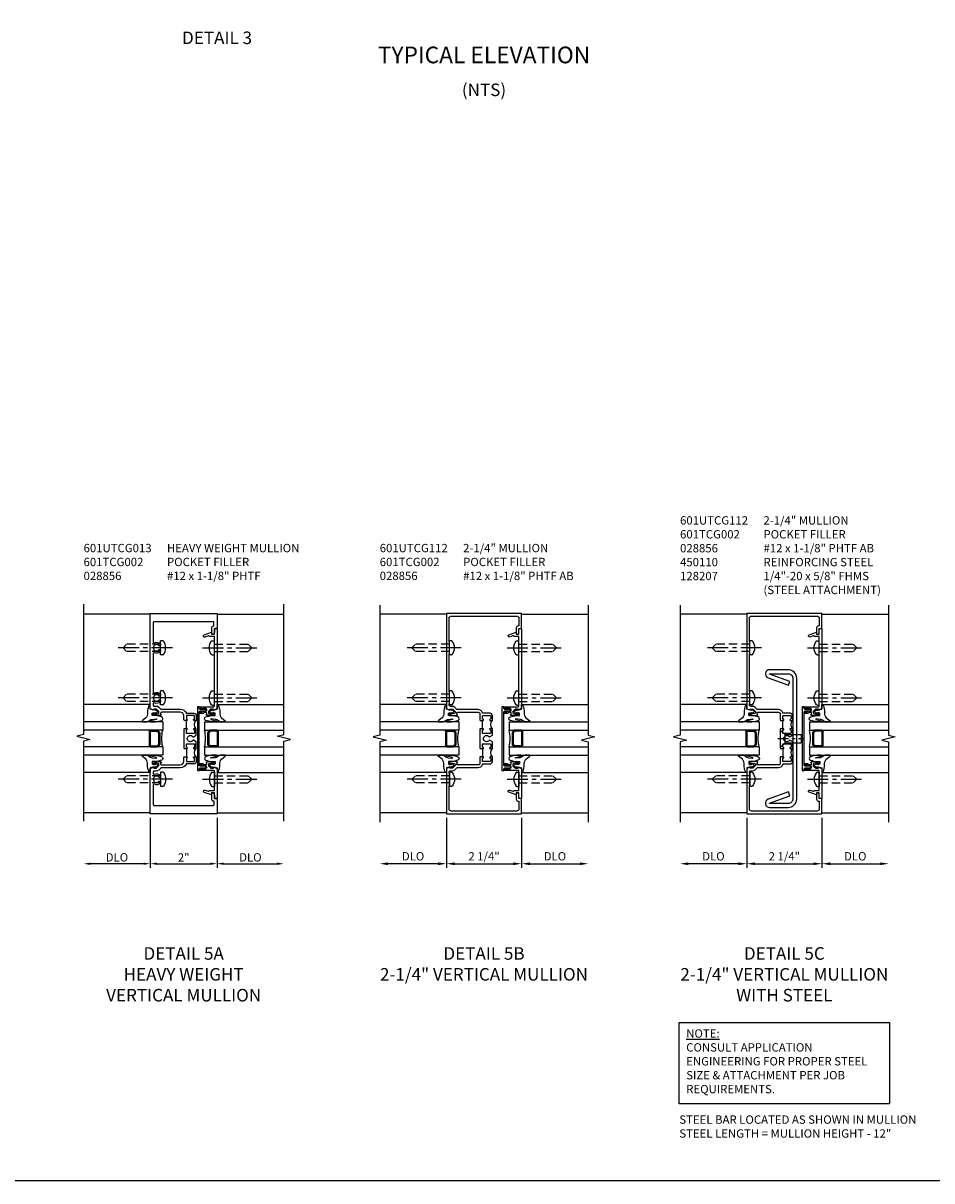
# Model space of a CAD drawing. Units: inches. Extents: x 0 to 113, y 0 to 71.
# Drawn here: x 64 to 91, y 0 to 35 of the extents above; entities that cross this region are included whole.
import ezdxf

# ---------------------------------------------------------------- set-up
doc = ezdxf.new("R2010")
doc.units = ezdxf.units.IN
doc.header["$MEASUREMENT"] = 0
doc.linetypes.add('CENTER', pattern=[2, 1.25, -0.25, 0.25, -0.25])
doc.linetypes.add('HIDDEN', pattern=[0.375, 0.25, -0.125])
doc.layers.get('0').update_dxf_attribs({"color": 4})
for name, color, linetype in [('CENTER', 1, 'CENTER'), ('DIME', 2, 'Continuous'), ('FORMAT', 7, 'Continuous'), ('HIDDEN', 3, 'HIDDEN'), ('R-SWTS-DET2', 4, 'Continuous'), ('TEXT', 3, 'Continuous')]:
    doc.layers.add(name, color=color, linetype=linetype)
doc.styles.get("Standard").update_dxf_attribs({"font": 'arial.ttf'})
doc.dimstyles.new('SHOP_DETAILS_NORCROSS', dxfattribs={"dimtxt": 0.18, "dimasz": 0.18, "dimexe": 0.18, "dimexo": 0.0625, "dimgap": 0.09, "dimtad": 0, "dimtih": 1, "dimtoh": 1, "dimdec": 4, "dimzin": 0, "dimdsep": 46, "dimtxsty": 'Standard', "dimcen": 0.09, "dimadec": 0, "dimazin": 0, "dimtfac": 1, "dimtdec": 4, "dimtofl": 0, "dimtmove": 0, "dimatfit": 3, "dimfxl": 1, "dimtolj": 1, "dimtzin": 0, "dimarcsym": 0})
doc.dimstyles.get("Standard").update_dxf_attribs({"dimtxt": 0.25, "dimasz": 0.25, "dimexe": 0.125, "dimexo": 0.125, "dimgap": 0.094, "dimtad": 1, "dimdec": 4, "dimzin": 0, "dimdsep": 46, "dimlunit": 4, "dimtxsty": 'Standard', "dimcen": -0.0625, "dimclrd": 256, "dimclre": 256, "dimclrt": 256, "dimazin": 2, "dimtfac": 1, "dimtdec": 4, "dimtofl": 0, "dimtmove": 0, "dimatfit": 0, "dimfxl": 1, "dimfrac": 2, "dimtolj": 1, "dimtzin": 3, "dimlwd": -1, "dimlwe": -1, "dimarcsym": 0})

# ---------------------------------------------------------------- blocks, each defined once
blk = doc.blocks.new('*D36')
at = {"layer": 'DIME', "transparency": 16777216}
for p, q in [((85.25, 11.25), (85.25, 9.751)), ((87.5, 11.25), (87.5, 9.751)), ((85.5, 9.876), (87.25, 9.876))]:
    blk.add_line(p, q, dxfattribs=at)
for points in [[(85.5, 9.917), (85.5, 9.834), (85.25, 9.876)], [(87.25, 9.917), (87.25, 9.834), (87.5, 9.876)]]:
    blk.add_solid(points, dxfattribs=at)
at = {"layer": 'DIME', "transparency": 16777216, "insert": (86.375, 10.099), "char_height": 0.25, "attachment_point": 5}
blk.add_mtext('\\A1;2 1/4"', dxfattribs=at)
blk = doc.blocks.new('*D37')
at = {"layer": 'DIME', "transparency": 16777216}
for p, q in [((85.25, 11.25), (85.25, 9.751)), ((85, 9.876), (83.5, 9.876))]:
    blk.add_line(p, q, dxfattribs=at)
for points in [[(83.5, 9.917), (83.5, 9.834), (83.25, 9.876)], [(85, 9.917), (85, 9.834), (85.25, 9.876)]]:
    blk.add_solid(points, dxfattribs=at)
at = {"layer": 'DIME', "transparency": 16777216, "insert": (84.25, 10.099), "char_height": 0.25, "attachment_point": 5}
blk.add_mtext('\\A1;DLO', dxfattribs=at)
blk = doc.blocks.new('*D38')
at = {"layer": 'DIME', "transparency": 16777216}
for p, q in [((87.5, 11.25), (87.5, 9.751)), ((87.75, 9.876), (89.25, 9.876))]:
    blk.add_line(p, q, dxfattribs=at)
for points in [[(87.75, 9.917), (87.75, 9.834), (87.5, 9.876)], [(89.25, 9.917), (89.25, 9.834), (89.5, 9.876)]]:
    blk.add_solid(points, dxfattribs=at)
at = {"layer": 'DIME', "transparency": 16777216, "insert": (88.5, 10.099), "char_height": 0.25, "attachment_point": 5}
blk.add_mtext('\\A1;DLO', dxfattribs=at)
blk = doc.blocks.new('B027074-M')
blk.add_lwpolyline([(0.062, 0.144), (0.035, 0.149), (0.069, 0.257), (0.13, 0.261), (0.205, 0.259), (0.195, 0.29, 0.12571), (-0.037, 0.341, -0.226084), (-0.19, 0.391), (-0.286, 0.502, 0.644976), (-0.312, 0.49), (-0.31, 0.361, 0.151869), (-0.294, 0.316), (-0.255, 0.257, -0.029345), (-0.238, 0.205), (-0.221, 0.083, -0.653812), (-0.241, 0.076), (-0.285, 0.241, 0.888636), (-0.31, 0.239), (-0.31, 0.105, 0.064205), (-0.268, -0.084, 0.689636), (-0.165, -0.084, 0.070356), (-0.124, 0.105), (-0.124, 0.201), (-0.051, 0.201), (-0.029, 0.147), (-0.068, 0.142), (-0.034, 0.106), (-0.065, 0.084), (-0.004, 0.03), (0.052, 0.096), (0.027, 0.106)], format="xyb", close=True)
blk = doc.blocks.new('gt100')
for p, q in [((-1, -0.625), (-1, -3)), ((-0.75, -0.625), (-1, -0.625)), ((-0.75, -0.625), (-0.75, -3)), ((-0.25, -0.625), (-0.25, -3)), ((0, -0.625), (-0.25, -0.625)), ((0, -0.625), (0, -3)), ((-1.518, -1), (-1.518, -3)), ((-0.75, -1), (-0.75, -0.794)), ((-0.741, -0.772), (-0.697, -0.728)), ((-0.719, -0.794), (-0.675, -0.75)), ((-0.719, -1), (-0.719, -0.794)), ((-0.282, -1), (-0.719, -1)), ((-0.282, -1.031), (-0.719, -1.031)), ((-0.326, -0.719), (-0.675, -0.719)), ((-0.326, -0.75), (-0.675, -0.75)), ((-0.282, -0.794), (-0.326, -0.75)), ((-0.26, -0.772), (-0.304, -0.728)), ((-0.282, -1), (-0.282, -0.794)), ((-0.25, -1), (-0.25, -0.794)), ((0.517, -1), (0.517, -3))]:
    blk.add_line(p, q)
for centre, radius, start, end in [((-0.5, 0.359), 1.016, 255.75, 284.25), ((-0.719, -0.794), 0.0312, 135, 180), ((-0.719, -1), 0.0312, 180, 270), ((-0.675, -0.75), 0.0312, 90, 135), ((-0.326, -0.75), 0.0312, 45, 90), ((-0.282, -1), 0.0312, 270, 0), ((-0.282, -0.794), 0.0312, 0, 45)]:
    blk.add_arc(centre, radius, start, end)
at = {"rotation": 180}
blk.add_blockref('B027074-M', (-1.312, -0.742), dxfattribs=at)
at = {"xscale": -1, "rotation": 180}
blk.add_blockref('B027074-M', (0.312, -0.742), dxfattribs=at)
blk = doc.blocks.new('B028856')
for p, q in [((-0.063, 0.212), (0, 0.212)), ((0, 0.212), (0, -0.212)), ((-0.063, -0.212), (0, -0.212))]:
    blk.add_line(p, q)
for centre, radius, start, end in [((0.186, 0), 0.337, 143.0333, 216.9667), ((-0.063, 0.187), 0.025, 89.9998, 143.033), ((-0.063, -0.187), 0.025, 216.967, 270)]:
    blk.add_arc(centre, radius, start, end)
at = {"layer": 'CENTER', "ltscale": 0.5}
blk.add_line((-0.355, 0), (1.368, 0), dxfattribs=at)
at = {"layer": 'HIDDEN'}
for p, q in [((0, 0.108), (1.017, 0.108)), ((1.125, 0), (1.017, 0.108)), ((1.125, 0), (1.017, -0.108)), ((0, -0.108), (1.017, -0.108))]:
    blk.add_line(p, q, dxfattribs=at)
blk = doc.blocks.new('S452TCV08$0$B128207')
for p, q in [((0, 0.253), (0, -0.253)), ((0, 0.253), (0.148, 0.125)), ((0.148, 0.125), (0.625, 0.125)), ((0.148, -0.125), (0.148, 0.125)), ((0.625, 0.125), (0.625, -0.125)), ((0, -0.253), (0.148, -0.125)), ((0.148, -0.125), (0.625, -0.125))]:
    blk.add_line(p, q)
at = {"layer": 'CENTER', "ltscale": 0.25}
blk.add_line((-0.067, 0), (0.725, 0), dxfattribs=at)
blk = doc.blocks.new('*D39')
at = {"layer": 'DIME', "transparency": 16777216}
for p, q in [((76.25, 11.25), (76.25, 9.751)), ((78.5, 11.25), (78.5, 9.751)), ((76.5, 9.876), (78.25, 9.876))]:
    blk.add_line(p, q, dxfattribs=at)
for points in [[(76.5, 9.917), (76.5, 9.834), (76.25, 9.876)], [(78.25, 9.917), (78.25, 9.834), (78.5, 9.876)]]:
    blk.add_solid(points, dxfattribs=at)
at = {"layer": 'DIME', "transparency": 16777216, "insert": (77.375, 10.099), "char_height": 0.25, "attachment_point": 5}
blk.add_mtext('\\A1;2 1/4"', dxfattribs=at)
blk = doc.blocks.new('*D40')
at = {"layer": 'DIME', "transparency": 16777216}
for p, q in [((76.25, 11.25), (76.25, 9.751)), ((76, 9.876), (74.5, 9.876))]:
    blk.add_line(p, q, dxfattribs=at)
for points in [[(74.5, 9.917), (74.5, 9.834), (74.25, 9.876)], [(76, 9.917), (76, 9.834), (76.25, 9.876)]]:
    blk.add_solid(points, dxfattribs=at)
at = {"layer": 'DIME', "transparency": 16777216, "insert": (75.25, 10.099), "char_height": 0.25, "attachment_point": 5}
blk.add_mtext('\\A1;DLO', dxfattribs=at)
blk = doc.blocks.new('*D41')
at = {"layer": 'DIME', "transparency": 16777216}
for p, q in [((78.5, 11.25), (78.5, 9.751)), ((78.75, 9.876), (80.25, 9.876))]:
    blk.add_line(p, q, dxfattribs=at)
for points in [[(78.75, 9.917), (78.75, 9.834), (78.5, 9.876)], [(80.25, 9.917), (80.25, 9.834), (80.5, 9.876)]]:
    blk.add_solid(points, dxfattribs=at)
at = {"layer": 'DIME', "transparency": 16777216, "insert": (79.5, 10.099), "char_height": 0.25, "attachment_point": 5}
blk.add_mtext('\\A1;DLO', dxfattribs=at)
blk = doc.blocks.new('B601UTCG112')
for p, q in [((-1.08, 2.547), (-1.08, 2.797)), ((-1.08, 1.953), (-1.08, 1.703))]:
    blk.add_line(p, q)
for points in [[(-0.174, 3.135, 0.198912), (-0.192, 3.128), (-0.258, 3.061), (-0.258, 3.019, 0.354119), (-0.243, 3), (-0.141, 2.977), (-0.103, 2.977), (-0.103, 3.006), (-0.091, 3.006, -0.414214), (-0.071, 2.986), (-0.071, 2.957, -0.414214), (-0.091, 2.937), (-0.292, 2.937, -0.414214), (-0.331, 2.976), (-0.309, 2.976), (-0.309, 3.018, 0.414214), (-0.329, 3.038), (-0.95, 3.038, 0.414214), (-1, 2.988), (-1, 2.807), (-1.01, 2.797), (-1.096, 2.797, -1), (-1.096, 2.828), (-1.095, 2.828, 0.414214), (-1.08, 2.843), (-1.08, 2.923, 0.414214), (-1.095, 2.938), (-1.31, 2.938, 0.414214), (-1.325, 2.923), (-1.325, 2.843, 0.414214), (-1.31, 2.828), (-1.31, 2.828, -1), (-1.31, 2.797), (-1.375, 2.797), (-1.375, 2.938, -0.414214), (-1.305, 3.008), (-1.094, 3.008, 0.33622), (-1.075, 3.023, -0.33622), (-0.95, 3.118), (-0.326, 3.118, 0.19902), (-0.308, 3.125), (-0.248, 3.185, -0.19902), (-0.174, 3.215), (-0.13, 3.215, 0.414214), (-0.08, 3.265), (-0.08, 3.287), (-0.09, 3.297), (-0.09, 3.454), (-0.075, 3.469), (-0.09, 3.484), (-0.09, 3.641), (-0.08, 3.651), (-0.08, 4.788), (-0.09, 4.798), (-0.09, 4.955), (-0.075, 4.97), (-0.09, 4.985), (-0.09, 5.142), (-0.08, 5.152), (-0.08, 5.86, 0.414214), (-0.14, 5.92), (-2.11, 5.92, 0.414214), (-2.17, 5.86), (-2.17, 5.625), (-2.15, 5.625, -0.414214), (-2.09, 5.565), (-2.09, 5.375), (-2.108, 5.375, -0.414214), (-2.17, 5.437), (-2.17, 5.545), (-2.25, 5.545), (-2.25, 6), (0, 6), (0, 3.142), (-0.103, 3.106), (-0.103, 3.135)], [(-1, 2.26), (-1.01, 2.25), (-1, 2.24), (-1, 1.963), (-1.01, 1.953), (-1.096, 1.953, -1), (-1.096, 1.984), (-1.095, 1.984, 0.414214), (-1.08, 1.999), (-1.08, 2.079, 0.414214), (-1.095, 2.094), (-1.31, 2.094, 0.414214), (-1.325, 2.079), (-1.325, 1.999, 0.414214), (-1.31, 1.984), (-1.31, 1.984, -1), (-1.31, 1.953), (-1.375, 1.953), (-1.375, 2.15), (-1.293, 2.198, -0.386545), (-1.28, 2.195, 3.127286), (-1.28, 2.305, -0.386545), (-1.293, 2.302), (-1.375, 2.35), (-1.375, 2.547), (-1.31, 2.547, -1), (-1.31, 2.516), (-1.31, 2.516, 0.414214), (-1.325, 2.501), (-1.325, 2.421, 0.414214), (-1.31, 2.406), (-1.095, 2.406, 0.414214), (-1.08, 2.421), (-1.08, 2.501, 0.414214), (-1.095, 2.516), (-1.096, 2.516, -1), (-1.096, 2.547), (-1.01, 2.547), (-1, 2.537)], [(-0.09, 0.859), (-0.09, 1.016), (-0.075, 1.031), (-0.09, 1.046), (-0.09, 1.203), (-0.08, 1.213), (-0.08, 1.235, 0.414214), (-0.13, 1.285), (-0.174, 1.285, -0.19902), (-0.248, 1.315), (-0.308, 1.375, 0.19902), (-0.326, 1.382), (-0.95, 1.382, -0.33622), (-1.075, 1.477, 0.33622), (-1.094, 1.492), (-1.305, 1.492, -0.414214), (-1.375, 1.562), (-1.375, 1.703), (-1.31, 1.703, -1), (-1.31, 1.672), (-1.31, 1.672, 0.414214), (-1.325, 1.657), (-1.325, 1.577, 0.414214), (-1.31, 1.562), (-1.095, 1.562, 0.414214), (-1.08, 1.577), (-1.08, 1.657, 0.414214), (-1.095, 1.672), (-1.096, 1.672, -1), (-1.096, 1.703), (-1.01, 1.703), (-1, 1.693), (-1, 1.512, 0.414214), (-0.95, 1.462), (-0.329, 1.462, 0.414214), (-0.309, 1.482), (-0.309, 1.524), (-0.331, 1.524, -0.414214), (-0.292, 1.563), (-0.091, 1.563, -0.414214), (-0.071, 1.543), (-0.071, 1.514, -0.414214), (-0.091, 1.494), (-0.103, 1.494), (-0.103, 1.523), (-0.141, 1.523), (-0.243, 1.5, 0.354119), (-0.258, 1.481), (-0.258, 1.439), (-0.192, 1.372, 0.198912), (-0.174, 1.365), (-0.103, 1.365), (-0.103, 1.394), (0, 1.358), (0, 0), (-2.25, 0), (-2.25, 0.455), (-2.17, 0.455), (-2.17, 0.563, -0.414214), (-2.108, 0.625), (-2.09, 0.625), (-2.09, 0.435, -0.414214), (-2.15, 0.375), (-2.17, 0.375), (-2.17, 0.14, 0.414214), (-2.11, 0.08), (-0.14, 0.08, 0.414214), (-0.08, 0.14), (-0.08, 0.849)]]:
    blk.add_lwpolyline(points, format="xyb", close=True)
for centre in [(-1.506, 2.672), (-1.506, 1.828)]:
    blk.add_arc(centre, 0.181, 316.3972, 43.6028)
blk = doc.blocks.new('B451TCG102')
blk.add_lwpolyline([(0.569, -0.405), (0.579, -0.395), (0.579, -0.405), (0.589, -0.405), (0.599, -0.395), (0.599, -0.405), (0.609, -0.405), (0.619, -0.395), (0.619, -0.405), (0.629, -0.405), (0.639, -0.395), (0.639, -0.405, 0.441981), (0.693, -0.345, 0.384322), (0.673, -0.327), (0.613, -0.327, -0.151229), (0.596, -0.322), (0.559, -0.297), (0.559, -0.307), (0.549, -0.297), (0.539, -0.297), (0.539, -0.307), (0.529, -0.297), (0.519, -0.297), (0.519, -0.307), (0.509, -0.297), (0.499, -0.297), (0.499, -0.307), (0.489, -0.297), (0.479, -0.297), (0.479, -0.307), (0.469, -0.296), (0.469, -0.247), (0.569, -0.247, -0.151229), (0.58, -0.25), (0.614, -0.274, 0.151229), (0.626, -0.277), (0.671, -0.277, 0.414214), (0.691, -0.257), (0.691, -0.225), (0.669, -0.225, -0.414214), (0.708, -0.187), (0.909, -0.187, -0.414214), (0.929, -0.207), (0.929, -0.236, -0.414214), (0.909, -0.256), (0.897, -0.256), (0.897, -0.227), (0.859, -0.227), (0.757, -0.249, 0.354119), (0.741, -0.269), (0.741, -0.311), (0.808, -0.377, 0.198912), (0.826, -0.385), (0.897, -0.385), (0.897, -0.356), (1, -0.392), (1, -1.295), (0.92, -1.295), (0.92, -1.125), (0.834, -1.125), (0.834, -1.187), (0.617, -1.108, -1), (0.641, -1.042), (0.737, -1.077, 0.359037), (0.767, -1.066, -0.263278), (0.789, -1.054), (0.92, -1.054), (0.92, -0.733), (0.935, -0.718), (0.92, -0.703), (0.92, -0.475, 0.414214), (0.9, -0.455), (0.469, -0.455), (0.469, -0.405), (0.479, -0.395), (0.479, -0.405), (0.489, -0.405), (0.499, -0.395), (0.499, -0.405), (0.509, -0.405), (0.519, -0.395), (0.519, -0.405), (0.529, -0.405), (0.539, -0.395), (0.539, -0.405), (0.549, -0.405), (0.559, -0.395), (0.559, -0.405)], format="xyb", close=True)
blk = doc.blocks.new('b451tcg104')
for p, q in [((-0.63, 1.417), (-0.653, 1.377)), ((-0.605, 1.403), (-0.621, 1.377)), ((-0.542, 1.417), (-0.565, 1.377)), ((-0.518, 1.403), (-0.533, 1.377)), ((-0.542, 1.29), (-0.565, 1.33)), ((-0.518, 1.304), (-0.533, 1.33)), ((-0.542, -0.287), (-0.565, -0.327)), ((-0.518, -0.301), (-0.533, -0.327)), ((-0.63, -0.414), (-0.653, -0.374)), ((-0.605, -0.4), (-0.621, -0.374)), ((-0.542, -0.414), (-0.565, -0.374)), ((-0.518, -0.4), (-0.533, -0.374))]:
    blk.add_line(p, q)
blk.add_lwpolyline([(-0.469, -0.455), (-0.469, -0.402), (-0.496, -0.374), (-0.651, -0.374, -0.414214), (-0.671, -0.354), (-0.671, -0.347, -0.414214), (-0.651, -0.327), (-0.496, -0.327), (-0.469, -0.3), (-0.469, 1.302), (-0.496, 1.33), (-0.651, 1.33, -0.414214), (-0.671, 1.35), (-0.671, 1.357, -0.414214), (-0.651, 1.377), (-0.496, 1.377), (-0.469, 1.404), (-0.469, 1.457), (-0.411, 1.457), (-0.411, -0.455)], format="xyb", close=True)
for centre, start, end in [((-0.617, 1.41), 329.2338, 150.1438), ((-0.53, 1.41), 329.2338, 150.1438), ((-0.53, 1.297), 209.8562, 30.7662), ((-0.53, -0.294), 329.2338, 150.1438), ((-0.617, -0.407), 209.8562, 30.7662), ((-0.53, -0.407), 209.8562, 30.7662)]:
    blk.add_arc(centre, 0.0141, start, end)
blk = doc.blocks.new('B601TCG102')
blk.add_lwpolyline([(0.929, -0.236), (0.929, -0.207, 0.414214), (0.909, -0.187), (0.708, -0.187, 0.414214), (0.669, -0.225), (0.691, -0.225), (0.691, -0.257, -0.414214), (0.671, -0.277), (0.626, -0.277, -0.151229), (0.614, -0.274), (0.58, -0.25, 0.151229), (0.569, -0.247), (0.469, -0.247), (0.469, -0.297), (0.477, -0.305, 0.668179), (0.485, -0.302), (0.485, -0.297), (0.494, -0.305, 0.668179), (0.502, -0.302), (0.502, -0.297), (0.511, -0.305, 0.668179), (0.519, -0.302), (0.519, -0.297), (0.528, -0.305, 0.668179), (0.536, -0.302), (0.536, -0.297), (0.545, -0.305, 0.668179), (0.553, -0.302), (0.553, -0.297), (0.559, -0.297), (0.596, -0.322, 0.151229), (0.613, -0.327), (0.673, -0.327, -0.384322), (0.693, -0.345, -0.444765), (0.639, -0.405), (0.639, -0.4, 0.668179), (0.63, -0.396), (0.622, -0.405), (0.622, -0.4, 0.668179), (0.613, -0.396), (0.605, -0.405), (0.605, -0.4, 0.668179), (0.596, -0.396), (0.588, -0.405), (0.588, -0.4, 0.668179), (0.579, -0.396), (0.571, -0.405), (0.571, -0.4, 0.668179), (0.562, -0.396), (0.553, -0.405), (0.553, -0.4, 0.668179), (0.545, -0.396), (0.536, -0.405), (0.536, -0.4, 0.668179), (0.528, -0.396), (0.519, -0.405), (0.519, -0.4, 0.668179), (0.511, -0.396), (0.502, -0.405), (0.502, -0.4, 0.668179), (0.494, -0.396), (0.485, -0.405), (0.485, -0.4, 0.668179), (0.477, -0.396), (0.469, -0.404), (0.469, -0.455), (0.9, -0.455, -0.414214), (0.92, -0.475), (0.92, -0.703), (0.935, -0.718), (0.92, -0.733), (0.92, -2.204), (0.935, -2.219), (0.92, -2.234), (0.92, -2.554), (0.789, -2.554, 0.263278), (0.767, -2.566, -0.359037), (0.737, -2.577), (0.641, -2.542, 1), (0.617, -2.608), (0.834, -2.687), (0.834, -2.625), (0.92, -2.625), (0.92, -2.795), (1, -2.795), (1, -0.392), (0.897, -0.356), (0.897, -0.385), (0.826, -0.385, -0.198912), (0.808, -0.377), (0.741, -0.311), (0.741, -0.269, -0.354119), (0.757, -0.249), (0.859, -0.227), (0.897, -0.227), (0.897, -0.256), (0.909, -0.256, 0.414214)], format="xyb", close=True)
blk = doc.blocks.new('B601TCG002')
at = {"xscale": -1, "rotation": 180}
blk.add_blockref('B601TCG102', (0, 1.0029), dxfattribs=at)
at = {"xscale": -1}
blk.add_blockref('b451tcg104', (0, 0), dxfattribs=at)
blk.add_blockref('B451TCG102', (0, 0))
blk.add_blockref('B451TCG102', (0, 0))
blk.add_blockref('B451TCG102', (0, 0))
blk = doc.blocks.new('B450110')
blk.add_lwpolyline([(-0.477, -1.443, -0.8391), (-0.479, -1.432), (0.126, -1.212), (0.085, -1.1), (-0.52, -1.32, 0.8391), (-0.477, -1.563), (0.085, -1.563, 0.414214), (0.335, -1.313), (0.335, 2.312, 0.414214), (0.085, 2.562), (-0.477, 2.562, 0.8391), (-0.52, 2.32), (0.085, 2.1), (0.126, 2.212), (-0.479, 2.432, -0.8391), (-0.477, 2.443), (0.085, 2.443, -0.414214), (0.215, 2.312), (0.215, -1.313, -0.414214), (0.085, -1.443)], format="xyb", close=True)
blk = doc.blocks.new('*D130')
at = {"layer": 'DIME', "lineweight": -2, "transparency": 16777216}
for p, q in [((67.375, 11.251), (67.375, 9.751)), ((67.575, 9.876), (69.175, 9.876))]:
    blk.add_line(p, q, dxfattribs=at)
at = {"layer": 'DIME', "transparency": 16777216}
for points in [[(67.575, 9.909), (67.575, 9.842), (67.375, 9.876)], [(69.175, 9.909), (69.175, 9.842), (69.375, 9.876)]]:
    blk.add_solid(points, dxfattribs=at)
at = {"layer": 'DIME', "transparency": 16777216, "insert": (68.375, 10.063), "char_height": 0.25, "attachment_point": 5}
blk.add_mtext('\\A1;2"', dxfattribs=at)
blk = doc.blocks.new('*D131')
at = {"layer": 'DIME', "lineweight": -2, "transparency": 16777216}
for p, q in [((67.375, 11.25), (67.375, 9.751)), ((67.175, 9.876), (65.575, 9.876))]:
    blk.add_line(p, q, dxfattribs=at)
at = {"layer": 'DIME', "transparency": 16777216}
for points in [[(65.575, 9.909), (65.575, 9.842), (65.375, 9.876)], [(67.175, 9.909), (67.175, 9.842), (67.375, 9.876)]]:
    blk.add_solid(points, dxfattribs=at)
at = {"layer": 'DIME', "transparency": 16777216, "insert": (66.375, 10.067), "char_height": 0.25, "attachment_point": 5}
blk.add_mtext('\\A1;DLO', dxfattribs=at)
blk = doc.blocks.new('*D132')
at = {"layer": 'DIME', "lineweight": -2, "transparency": 16777216}
for p, q in [((69.375, 11.251), (69.375, 9.751)), ((69.575, 9.876), (71.175, 9.876))]:
    blk.add_line(p, q, dxfattribs=at)
at = {"layer": 'DIME', "transparency": 16777216}
for points in [[(69.575, 9.909), (69.575, 9.842), (69.375, 9.876)], [(71.175, 9.909), (71.175, 9.842), (71.375, 9.876)]]:
    blk.add_solid(points, dxfattribs=at)
at = {"layer": 'DIME', "transparency": 16777216, "insert": (70.375, 10.067), "char_height": 0.25, "attachment_point": 5}
blk.add_mtext('\\A1;DLO', dxfattribs=at)
blk = doc.blocks.new('B601UTCG013')
for p, q in [((-0.08, 0.797), (-0.08, 1.047)), ((-0.08, 0.203), (-0.08, -0.047))]:
    blk.add_line(p, q)
for points in [[(1, 4.25), (-1, 4.25), (-1, 3.795), (-0.92, 3.795), (-0.92, 3.687, 0.414214), (-0.858, 3.625), (-0.84, 3.625), (-0.84, 3.815, 0.419695), (-0.901, 3.875), (-0.901, 3.98, -0.414214), (-0.881, 4), (0.89, 4, -0.414214), (0.91, 3.98), (0.91, 3.388, -0.548261), (0.882, 3.37, 0.322968), (0.692, 3.334), (0.692, 3.29), (0.721, 3.273, 0.386545), (0.735, 3.276, -3.127286), (0.735, 3.165, 0.386545), (0.721, 3.168), (0.692, 3.151), (0.692, 3.107, 0.322968), (0.882, 3.071, -0.548261), (0.91, 3.053), (0.91, 1.887, -0.548261), (0.882, 1.869, 0.322968), (0.692, 1.833), (0.692, 1.789), (0.721, 1.772, 0.386545), (0.735, 1.775, -3.127286), (0.735, 1.664, 0.386545), (0.721, 1.667), (0.692, 1.65), (0.692, 1.606, 0.322968), (0.882, 1.57, -0.548261), (0.91, 1.552), (0.91, 1.495, -0.414214), (0.89, 1.475), (0.824, 1.475, 0.19902), (0.746, 1.443), (0.686, 1.383, -0.19902), (0.672, 1.378), (0.1, 1.378, 0.288972), (-0.071, 1.269, -0.288972), (-0.089, 1.258), (-0.305, 1.258, 0.414214), (-0.375, 1.188), (-0.375, 1.047), (-0.31, 1.047, 0.999901), (-0.31, 1.078, -0.419023), (-0.325, 1.093), (-0.325, 1.173, -0.414214), (-0.31, 1.188), (-0.095, 1.188, -0.414214), (-0.08, 1.173), (-0.08, 1.093, -0.414214), (-0.095, 1.078), (-0.096, 1.078, 1), (-0.096, 1.047), (-0.01, 1.047), (0, 1.057), (0, 1.187, -0.414214), (0.1, 1.288), (0.666, 1.288, -0.414214), (0.691, 1.263), (0.691, 1.226), (0.669, 1.226, 0.414214), (0.708, 1.187), (0.909, 1.187, 0.414214), (0.929, 1.207), (0.929, 1.236, 0.618034), (0.897, 1.252), (0.897, 1.227), (0.859, 1.227), (0.757, 1.25, -0.354119), (0.741, 1.269), (0.741, 1.311), (0.81, 1.38, -0.19902), (0.824, 1.385), (0.897, 1.385), (0.897, 1.356), (1, 1.392)], [(0, 0.213), (-0.01, 0.203), (-0.096, 0.203, -1), (-0.096, 0.234), (-0.095, 0.234, 0.414214), (-0.08, 0.249), (-0.08, 0.329, 0.414214), (-0.095, 0.344), (-0.31, 0.344, 0.414214), (-0.325, 0.329), (-0.325, 0.249, 0.414214), (-0.31, 0.234), (-0.31, 0.234, -1), (-0.31, 0.203), (-0.375, 0.203), (-0.375, 0.4), (-0.293, 0.448, -0.386545), (-0.28, 0.445, 3.127286), (-0.28, 0.555, -0.386545), (-0.293, 0.552), (-0.375, 0.6), (-0.375, 0.797), (-0.31, 0.797, -1), (-0.31, 0.766), (-0.31, 0.766, 0.414214), (-0.325, 0.751), (-0.325, 0.671, 0.414214), (-0.31, 0.656), (-0.095, 0.656, 0.414214), (-0.08, 0.671), (-0.08, 0.751, 0.414214), (-0.095, 0.766), (-0.096, 0.766, -1), (-0.096, 0.797), (-0.01, 0.797), (0, 0.787), (0, 0.51), (-0.01, 0.5), (0, 0.49)], [(1, -0.392), (0.897, -0.356), (0.897, -0.385), (0.824, -0.385, -0.19902), (0.81, -0.38), (0.741, -0.311), (0.741, -0.269, -0.35032), (0.757, -0.25), (0.859, -0.227), (0.897, -0.227), (0.897, -0.256), (0.909, -0.256, 0.414214), (0.929, -0.236), (0.929, -0.207, 0.414214), (0.909, -0.188), (0.708, -0.188, 0.414214), (0.669, -0.226), (0.691, -0.226), (0.691, -0.263, -0.414214), (0.666, -0.288), (0.1, -0.288, -0.414214), (0, -0.188), (0, -0.057), (-0.01, -0.047), (-0.096, -0.047, 0.999901), (-0.095, -0.078, -0.419023), (-0.08, -0.093), (-0.08, -0.173, -0.414214), (-0.095, -0.188), (-0.31, -0.188, -0.414214), (-0.325, -0.173), (-0.325, -0.093, -0.414214), (-0.31, -0.078), (-0.31, -0.078, 1), (-0.31, -0.047), (-0.375, -0.047), (-0.375, -0.188, 0.414214), (-0.305, -0.258), (-0.089, -0.258, -0.288972), (-0.071, -0.269, 0.288972), (0.1, -0.378), (0.672, -0.378, -0.19902), (0.686, -0.383), (0.746, -0.443, 0.19902), (0.824, -0.475), (0.89, -0.475, -0.414214), (0.91, -0.495), (0.91, -0.552, -0.548261), (0.882, -0.57, 0.322968), (0.692, -0.606), (0.692, -0.65), (0.721, -0.667, 0.386545), (0.735, -0.664, -3.127286), (0.735, -0.775, 0.386545), (0.721, -0.772), (0.692, -0.789), (0.692, -0.833, 0.322968), (0.882, -0.869, -0.548261), (0.91, -0.887), (0.91, -1.48, -0.414214), (0.89, -1.5), (-0.89, -1.5, -0.414214), (-0.91, -1.48), (-0.91, -1.375), (-0.9, -1.375, 0.414214), (-0.84, -1.315), (-0.84, -1.125), (-0.858, -1.125, 0.414214), (-0.92, -1.187), (-0.92, -1.295), (-1, -1.295), (-1, -1.75), (1, -1.75)]]:
    blk.add_lwpolyline(points, format="xyb", close=True)
for centre in [(-0.506, 0.922), (-0.506, 0.078)]:
    blk.add_arc(centre, 0.181, 316.3972, 43.6028)

msp = doc.modelspace()

# ---------------------------------------------------------------- linework, layer by layer
for p, q in [((67.375, 17.351), (65.37499, 17.351)), ((69.375, 17.351), (71.37501, 17.351)), ((76.25, 17.351), (74.24999, 17.351)), ((78.5, 17.351), (80.50001, 17.351)), ((85.25, 17.351), (83.24999, 17.351)), ((87.5, 17.351), (89.50001, 17.351)), ((67.375, 11.399), (65.37499, 11.399)), ((69.375, 11.399), (71.37501, 11.399)), ((76.25, 11.399), (74.24999, 11.399)), ((78.5, 11.399), (80.50001, 11.399)), ((85.25, 11.399), (83.24999, 11.399)), ((87.5, 11.399), (89.50001, 11.399))]:
    msp.add_line(p, q)
for points in [[(65.37499, 17.649), (65.37499, 13.74901), (65.17501, 13.69899), (65.57499, 13.59901), (65.37499, 13.54901), (65.37499, 11.149)], [(71.37501, 11.149), (71.37501, 13.54899), (71.57499, 13.59901), (71.17501, 13.69899), (71.37501, 13.74899), (71.37501, 17.649)], [(74.24999, 17.625), (74.24999, 13.72501), (74.05001, 13.67499), (74.44999, 13.57501), (74.24999, 13.52501), (74.24999, 11.125)], [(80.50001, 17.625), (80.50001, 13.72501), (80.69999, 13.67499), (80.30001, 13.57501), (80.50001, 13.52501), (80.50001, 11.125)], [(83.24999, 17.625), (83.24999, 13.72501), (83.05001, 13.67499), (83.44999, 13.57501), (83.24999, 13.52501), (83.24999, 11.125)], [(89.50001, 17.625), (89.50001, 13.72501), (89.69999, 13.67499), (89.30001, 13.57501), (89.50001, 13.52501), (89.50001, 11.125)]]:
    msp.add_lwpolyline(points)
at = {"layer": 'FORMAT'}
msp.add_lwpolyline([(113.27469, 0.375), (0.375, 0.375), (0.375, 70.73582)], dxfattribs=at)
at = {"layer": 'TEXT'}
msp.add_lwpolyline([(83.22815, 2.67886), (83.22815, 5.12256), (89.52185, 5.12256), (89.52185, 2.67886)], close=True, dxfattribs=at)

# ---------------------------------------------------------------- block references
at = {"xscale": -1}
for name, p in [('B601UTCG013', (68.375, 13.125)), ('B601UTCG112', (76.25, 11.375)), ('B601UTCG112', (85.25, 11.375)), ('B028856', (76.34, 12.406)), ('B028856', (85.34, 12.406))]:
    msp.add_blockref(name, p, dxfattribs=at)
for name, p in [('B601TCG002', (68.375, 13.12255)), ('B601TCG002', (77.5, 13.12355)), ('B601TCG002', (86.5, 13.12355)), ('B450110', (86.40996, 13.12576)), ('S452TCV08$0$B128207', (86.25, 13.625)), ('B028856', (78.42, 12.405)), ('B028856', (87.42, 12.405))]:
    msp.add_blockref(name, p)
for name, p, rotation in [('B028856', (76.34, 16.345), 180), ('B028856', (85.34, 16.345), 180), ('B028856', (76.34, 14.844), 180), ('B028856', (85.34, 14.844), 180), ('gt100', (68.375, 14.1262), 90.00000000000001), ('gt100', (77.50001, 14.1262), 90), ('gt100', (86.50001, 14.1262), 90)]:
    msp.add_blockref(name, p, dxfattribs=dict(rotation=rotation))
for name, p, rotation in [('B028856', (78.42, 16.344), 180), ('B028856', (87.42, 16.344), 180), ('B028856', (78.42, 14.843), 180), ('B028856', (87.42, 14.843), 180), ('gt100', (68.375, 14.1262), 270), ('gt100', (77.25, 14.1262), 270), ('gt100', (86.25, 14.1262), 270)]:
    msp.add_blockref(name, p, dxfattribs=dict(at, rotation=rotation))
at = {"layer": 'R-SWTS-DET2', "rotation": 180}
for p in [(67.683, 16.3445), (67.683, 14.8445)]:
    msp.add_blockref('B028856', p, dxfattribs=at)
at = {"layer": 'R-SWTS-DET2', "xscale": -1, "rotation": 180}
for p in [(69.295, 16.344), (69.295, 14.843)]:
    msp.add_blockref('B028856', p, dxfattribs=at)
at = {"layer": 'R-SWTS-DET2', "xscale": -1}
msp.add_blockref('B028856', (67.683, 12.4055), dxfattribs=at)
at = {"layer": 'R-SWTS-DET2'}
msp.add_blockref('B028856', (69.295, 12.405), dxfattribs=at)

# ---------------------------------------------------------------- texts
at = {"layer": 'TEXT'}
for s, insert, char_height, width, attachment_point in [('DETAIL 3', (69.375, 34.80784), 0.375, 3.3118392, 2), ('TYPICAL ELEVATION', (77.375, 34.35733), 0.5, 11.1930445, 2), ('(NTS)', (77.375, 33.2499), 0.375, 1.3814785, 2), ('\\pxt10;601UTCG112^I2-1/4" MULLION\\P601TCG002^IPOCKET FILLER\\P028856^I#12 x 1-1/8" PHTF AB\\P450110^IREINFORCING STEEL\\P128207^I1/4"-20 x 5/8" FHMS\\P^I(STEEL ATTACHMENT)', (83.24999, 17.95407), 0.25, 8.1732751, 7), ('\\pxt10;601UTCG013^IHEAVY WEIGHT MULLION\\P601TCG002^IPOCKET FILLER\\P028856^I#12 x 1-1/8" PHTF ', (65.37499, 18.375), 0.25, 7.0346751, 7), ('\\pxt10;601UTCG112^I2-1/4" MULLION\\P601TCG002^IPOCKET FILLER\\P028856^I#12 x 1-1/8" PHTF AB', (74.24999, 18.375), 0.25, 6.5, 7), ('DETAIL 5A\\PHEAVY WEIGHT\\PVERTICAL MULLION', (68.375, 7.375), 0.375, 6.5, 2), ('DETAIL 5B\\P2-1/4" VERTICAL MULLION', (77.375, 7.375), 0.375, 6.5, 2), ('DETAIL 5C\\P2-1/4" VERTICAL MULLION\\PWITH STEEL', (86.375, 7.375), 0.375, 6.5, 2), ('{\\LNOTE:\\P}CONSULT APPLICATION ENGINEERING FOR PROPER STEEL SIZE & ATTACHMENT PER JOB REQUIREMENTS.', (83.43518, 4.91537), 0.25, 5.8099721, 1), ('STEEL BAR LOCATED AS SHOWN IN MULLION \\PSTEEL LENGTH = MULLION HEIGHT - 12"', (83.22815, 2.33538), 0.25, 7.73647, 1)]:
    msp.add_mtext(s, dxfattribs=dict(at, insert=insert, char_height=char_height, width=width, attachment_point=attachment_point))

# ---------------------------------------------------------------- dimensions: what is measured, and where the dimension line sits
at = {"layer": 'DIME'}
for base, p1, p2, dimstyle, override, picture, middle in [((65.37499, 9.87551), (67.375, 11.375), (65.37499, 11.399), 'SHOP_DETAILS_NORCROSS', {"dimtxt": 0.25, "dimasz": 0.2, "dimexe": 0.125, "dimexo": 0.125, "dimgap": 0.062, "dimtad": 1, "dimtih": 0, "dimtoh": 0, "dimzin": 1, "dimpost": '"', "dimcen": 0, "dimse2": 1, "dimclrd": 256, "dimclre": 256, "dimclrt": 256, "dimtzin": 1}, '*D131', (66.37499, 10.06686)), ((71.37501, 9.87551), (69.375, 11.37551), (71.37501, 11.149), 'SHOP_DETAILS_NORCROSS', {"dimtxt": 0.25, "dimasz": 0.2, "dimexe": 0.125, "dimexo": 0.125, "dimgap": 0.062, "dimtad": 1, "dimtih": 0, "dimtoh": 0, "dimzin": 1, "dimpost": '"', "dimcen": 0, "dimse2": 1, "dimclrd": 256, "dimclre": 256, "dimclrt": 256, "dimtzin": 1}, '*D132', (70.375, 10.06686)), ((74.24999, 9.87551), (76.25, 11.375), (74.24999, 11.125), 'Standard', {"dimse2": 1}, '*D40', (75.24999, 10.09886)), ((80.50001, 9.87551), (78.5, 11.375), (80.50001, 11.125), 'Standard', {"dimse2": 1}, '*D41', (79.5, 10.09886)), ((83.24999, 9.87551), (85.25, 11.375), (83.24999, 11.125), 'Standard', {"dimse2": 1}, '*D37', (84.24999, 10.09886)), ((89.50001, 9.87551), (87.5, 11.375), (89.50001, 11.125), 'Standard', {"dimse2": 1}, '*D38', (88.5, 10.09886))]:
    dim = msp.add_linear_dim(base=base, p1=p1, p2=p2, text='DLO', dimstyle=dimstyle, override=override, dxfattribs=at)
    dim.commit()
    dim.dimension.update_dxf_attribs({"geometry": picture, "text_midpoint": middle})
dim = msp.add_linear_dim(base=(69.375, 9.87551), p1=(67.375, 11.37551), p2=(69.375, 11.37551), dimstyle='SHOP_DETAILS_NORCROSS', override={"dimtxt": 0.25, "dimasz": 0.2, "dimexe": 0.125, "dimexo": 0.125, "dimgap": 0.062, "dimtad": 1, "dimtih": 0, "dimtoh": 0, "dimzin": 1, "dimlunit": 5, "dimpost": '"', "dimcen": 0, "dimse2": 1, "dimclrd": 256, "dimclre": 256, "dimclrt": 256, "dimfrac": 2, "dimtzin": 1}, dxfattribs=at)
dim.commit()
dim.dimension.update_dxf_attribs({"geometry": '*D130', "text_midpoint": (68.375, 10.06303)})
for base, p1, p2, picture, middle in [((78.5, 9.87551), (76.25, 11.375), (78.5, 11.375), '*D39', (77.375, 10.09878)), ((87.5, 9.87551), (85.25, 11.375), (87.5, 11.375), '*D36', (86.375, 10.09878))]:
    dim = msp.add_linear_dim(base=base, p1=p1, p2=p2, dimstyle='Standard', dxfattribs=at)
    dim.commit()
    dim.dimension.update_dxf_attribs({"geometry": picture, "text_midpoint": middle})

doc.saveas('drawing.dxf')
